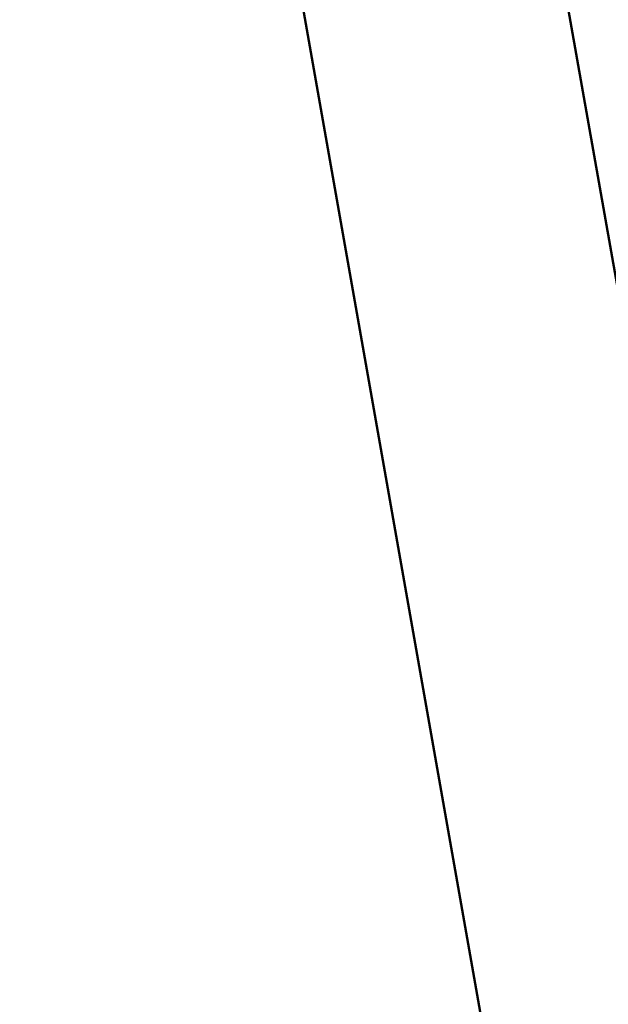
# Model space of a CAD drawing. Units: millimetres. Extents: x 17071 to 31374, y 5850 to 8368.
# Drawn here: x 30827 to 31042, y 6283 to 6642 of the extents above; entities that cross this region are included whole.
import ezdxf

# ---------------------------------------------------------------- set-up
doc = ezdxf.new("R2010")
doc.units = ezdxf.units.MM
doc.layers.add('MD_Visible', color=7, linetype='Continuous', lineweight=50)
doc.styles.get("Standard").update_dxf_attribs({"font": 'GOTHIC.TTF'})
doc.dimstyles.new('ISO-25', dxfattribs={"dimtxt": 128, "dimasz": 64, "dimexe": 1.25, "dimexo": 0.625, "dimgap": 8, "dimtad": 1, "dimdec": 0, "dimlfac": 0.1, "dimrnd": 5, "dimtxsty": 'Standard', "dimcen": 0, "dimse1": 1, "dimse2": 1, "dimclrd": 256, "dimclre": 8, "dimclrt": 256, "dimadec": 0, "dimazin": 0, "dimtfac": 1, "dimtdec": 0, "dimtmove": 0, "dimatfit": 3, "dimfxl": 1, "dimlwd": 5, "dimlwe": 5, "dimarcsym": 0})

# ---------------------------------------------------------------- blocks, each defined once
blk = doc.blocks.new('*D12')
at = {"lineweight": 5, "transparency": 16777216}
blk.add_line((29964.37, 8208.52), (31178.79, 8208.52), dxfattribs=at)
at = {"transparency": 16777216}
for points in [[(29964.37, 8219.19), (29964.37, 8197.86), (29900.37, 8208.52)], [(31178.79, 8219.19), (31178.79, 8197.86), (31242.79, 8208.52)]]:
    blk.add_solid(points, dxfattribs=at)
at = {"layer": 'Defpoints', "color": 0, "transparency": 16777216}
for p in [(31242.79, 8208.52), (29900.37, 5857.85), (31242.79, 5857.85)]:
    blk.add_point(p, dxfattribs=at)
at = {"transparency": 16777216, "insert": (30571.58, 8283.74), "char_height": 128, "attachment_point": 5}
blk.add_mtext('135', dxfattribs=at)

msp = doc.modelspace()

# ---------------------------------------------------------------- linework, layer by layer
at = {"layer": 'MD_Visible', "extrusion": (0, 1, 0)}
for p, q in [((31126.88, 6079.87), (30774.28, 8079.56)), ((30732.79, 7767.8), (31033.32, 6063.37))]:
    msp.add_line(p, q, dxfattribs=at)

# ---------------------------------------------------------------- dimensions: what is measured, and where the dimension line sits
dim = msp.add_linear_dim(base=(31242.79, 8208.52), p1=(29900.37, 5857.85), p2=(31242.79, 5857.85), dimstyle='ISO-25')
dim.commit()
dim.dimension.update_dxf_attribs({"geometry": '*D12', "text_midpoint": (30571.58, 8283.74)})

doc.saveas('drawing.dxf')
